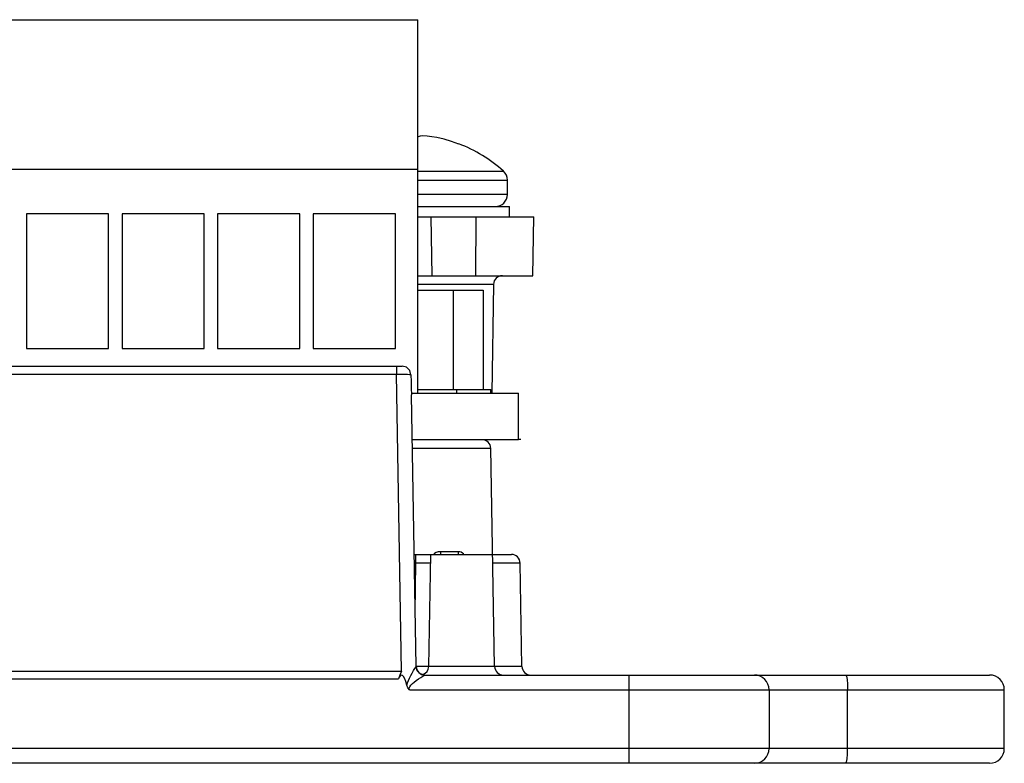
# Model space of a CAD drawing. Units: inches. Extents: x 0.7 to 21.3, y 0.5 to 16.
# Drawn here: x 16.4 to 17.7, y 8 to 9 of the extents above; entities that cross this region are included whole.
import ezdxf

# ---------------------------------------------------------------- set-up
doc = ezdxf.new("R2010")
doc.units = ezdxf.units.IN
doc.header["$LTSCALE"] = 1.21
doc.header["$MEASUREMENT"] = 0
doc.layers.get('0').update_dxf_attribs({"linetype": 'CONTINUOUS'})
for name, color, linetype in [('02___PRT_ALL_AXES', 7, 'CONTINUOUS'), ('AXIS', 7, 'CONTINUOUS'), ('ECAD_SMINDL', 7, 'CONTINUOUS'), ('ECAD_TBLK14SXI138', 7, 'CONTINUOUS')]:
    doc.layers.add(name, color=color, linetype=linetype)

msp = doc.modelspace()

# ---------------------------------------------------------------- linework, layer by layer
at = {"color": 7, "linetype": 'CONTINUOUS'}
for p, q in [((16.972, 8.7877), (16.9718, 8.7874)), ((16.917, 8.7511), (17.0316, 8.7511)), ((16.917, 8.7391), (17.037, 8.7391)), ((17.037, 8.7199), (17.037, 8.7391)), ((17.037, 8.7199), (16.917, 8.7199)), ((16.917, 8.69), (17.0724, 8.69)), ((16.9347, 8.69), (16.936, 8.6112)), ((16.9949, 8.69), (16.9942, 8.6112)), ((17.0711, 8.6112), (17.0724, 8.69)), ((16.917, 8.6112), (17.0711, 8.6112)), ((17.0185, 8.5996), (16.917, 8.5996)), ((17.0185, 8.5996), (17.016, 8.4538)), ((14.9851, 8.4902), (16.896, 8.4902)), ((14.9928, 8.4794), (16.8883, 8.4794)), ((16.8883, 8.4902), (16.8883, 8.4794)), ((16.8952, 8.0819), (16.8883, 8.4794)), ((16.9084, 8.4538), (17.052, 8.4538)), ((16.9148, 8.0884), (16.9084, 8.4516)), ((17.052, 8.3921), (17.052, 8.4538)), ((16.9095, 8.3918), (17.0519, 8.3918)), ((17.055, 8.3921), (17.0519, 8.3921)), ((17.0519, 8.3918), (17.0519, 8.3921)), ((17.055, 8.3918), (17.0519, 8.3918)), ((17.055, 8.3921), (17.055, 8.3918)), ((16.9097, 8.3802), (17.0148, 8.3802)), ((17.0199, 8.0884), (17.0148, 8.3802)), ((16.9473, 8.2418), (16.9442, 8.2415)), ((16.9711, 8.2418), (16.9473, 8.2418)), ((16.9122, 8.2382), (17.0423, 8.2382)), ((16.9317, 8.0884), (16.9343, 8.2382)), ((16.9145, 8.2266), (16.9124, 8.2266)), ((16.9135, 8.161), (16.9145, 8.2266)), ((17.0541, 8.2266), (17.0175, 8.2266)), ((17.0565, 8.0884), (17.0541, 8.2266)), ((14.9859, 8.0819), (16.8952, 8.0819)), ((17.0565, 8.0884), (16.9317, 8.0884)), ((14.9899, 8.0716), (16.8912, 8.0716)), ((16.9265, 8.0768), (16.9265, 8.0768)), ((16.9266, 8.0768), (17.6827, 8.0768)), ((17.2, 7.9587), (17.2, 8.0768)), ((16.9061, 8.0571), (17.7024, 8.0571)), ((17.3874, 8.0571), (17.3874, 7.9784)), ((17.4924, 7.9784), (17.4924, 8.0571)), ((17.7024, 7.9784), (17.7024, 8.0571)), ((17.7024, 7.9784), (14.0016, 7.9784)), ((17.6827, 7.9587), (14.0213, 7.9587))]:
    msp.add_line(p, q, dxfattribs=at)
for points in [[(16.923, 8.7985), (16.9202, 8.7979), (16.9174, 8.7971), (16.917, 8.797)], [(16.9424, 8.7961), (16.9359, 8.7971), (16.9295, 8.7979), (16.923, 8.7985)], [(16.9718, 8.7874), (16.9621, 8.7908), (16.9523, 8.7937), (16.9424, 8.7961)], [(16.8883, 8.4794), (16.8942, 8.4794), (16.8993, 8.4793), (16.9032, 8.4792), (16.9058, 8.479), (16.9073, 8.4788), (16.9079, 8.4787)], [(16.9079, 8.4787), (16.9062, 8.4845), (16.9019, 8.4887), (16.896, 8.4902)], [(16.9079, 8.4786), (16.9081, 8.4696), (16.9083, 8.4606), (16.9084, 8.4516)], [(16.9442, 8.2415), (16.9415, 8.2406), (16.9393, 8.2393), (16.9379, 8.2382)], [(16.9473, 8.2418), (16.9475, 8.2389), (16.9476, 8.2382)], [(16.9789, 8.2382), (16.9784, 8.2388), (16.9767, 8.2401), (16.975, 8.241), (16.9731, 8.2416), (16.9711, 8.2418)], [(16.9711, 8.2418), (16.9713, 8.2389), (16.9715, 8.2382)], [(16.9145, 8.2266), (16.9145, 8.2324), (16.9145, 8.2367), (16.9145, 8.2382)], [(16.9341, 8.2266), (16.9332, 8.2267), (16.9304, 8.2267), (16.9261, 8.2267), (16.9207, 8.2267), (16.9145, 8.2266)], [(16.8952, 8.0819), (16.8932, 8.0768), (16.8912, 8.0716)], [(16.9023, 8.0631), (16.9033, 8.0663), (16.9046, 8.0695), (16.9061, 8.0728), (16.9077, 8.0761), (16.9096, 8.0794), (16.9114, 8.0827), (16.9131, 8.0856), (16.9143, 8.0875), (16.9148, 8.0884)], [(16.9227, 8.0883), (16.9195, 8.0883), (16.916, 8.0884), (16.9148, 8.0884)], [(16.9197, 8.079), (16.9164, 8.0826), (16.9148, 8.0884)], [(16.9148, 8.0884), (16.9148, 8.0884), (16.9148, 8.0884)], [(16.9317, 8.0884), (16.9316, 8.0884), (16.9311, 8.0884), (16.9303, 8.0883), (16.9292, 8.0883), (16.9275, 8.0883), (16.9254, 8.0883), (16.9227, 8.0883)], [(16.9061, 8.0571), (16.9057, 8.0591), (16.9063, 8.0612), (16.9077, 8.0633), (16.9098, 8.0653), (16.9123, 8.0673), (16.915, 8.0694), (16.918, 8.0715), (16.921, 8.0735), (16.9238, 8.0752), (16.9257, 8.0764), (16.9266, 8.0768)], [(16.9266, 8.0768), (16.9207, 8.0783), (16.9197, 8.079)], [(17.4902, 8.0768), (17.491, 8.0753), (17.4918, 8.071), (17.4922, 8.0646), (17.4924, 8.0571)], [(16.9061, 8.0571), (16.9037, 8.0597), (16.9023, 8.0631)], [(17.4902, 7.9587), (17.491, 7.9602), (17.4918, 7.9645), (17.4922, 7.9708), (17.4924, 7.9784)]]:
    msp.add_lwpolyline(points, dxfattribs=at)
for centre, radius, start, end in [((16.902, 8.6068), 0.194, 48.0695, 68.8411), ((17.0208, 8.7391), 0.0162, 0, 48.0695), ((17.0208, 8.7199), 0.0162, 270, 360), ((17.0303, 8.5994), 0.0118, 90, 179), ((17.003, 8.3799), 0.0118, 1, 90), ((17.0423, 8.2264), 0.0118, 1, 90), ((16.9266, 8.0886), 0.0118, 181, 270), ((16.9199, 8.0886), 0.0118, 289.0055, 359), ((17.0317, 8.0886), 0.0118, 181, 270), ((17.0683, 8.0886), 0.0118, 181, 270), ((17.3677, 8.0571), 0.0197, 0, 90), ((17.6827, 8.0571), 0.0197, 0, 90), ((17.3677, 7.9784), 0.0197, 270, 360), ((17.6827, 7.9784), 0.0197, 270, 360)]:
    msp.add_arc(centre, radius, start, end, dxfattribs=at)
msp.add_ellipse((16.8992, 7.8509), major_axis=(-0.0039, 0.2259), ratio=0.087143, start_param=-0.352109, end_param=0.212578, dxfattribs=at)
at = {"layer": '02___PRT_ALL_AXES', "color": 7, "linetype": 'CONTINUOUS'}
msp.add_line((16.9084, 8.4538), (17.052, 8.4538), dxfattribs=at)
at = {"layer": 'AXIS', "color": 7, "linetype": 'CONTINUOUS'}
for p in [(16.917, 8.7038), (17.0398, 8.69)]:
    msp.add_line(p, (17.0398, 8.7038), dxfattribs=at)
at = {"layer": 'ECAD_SMINDL', "color": 7, "linetype": 'CONTINUOUS'}
for p, q in [((16.917, 8.5918), (17.0045, 8.5918)), ((16.9645, 8.5918), (16.9645, 8.4588)), ((17.0045, 8.5918), (17.0045, 8.4588)), ((16.917, 8.4588), (17.015, 8.4588)), ((16.9695, 8.4538), (16.9695, 8.4588)), ((17.015, 8.4538), (17.015, 8.4588))]:
    msp.add_line(p, q, dxfattribs=at)
at = {"layer": 'ECAD_TBLK14SXI138', "color": 7, "linetype": 'CONTINUOUS'}
for p, q in [((14.965, 8.9538), (16.917, 8.9538)), ((16.917, 8.4538), (16.917, 8.9538)), ((14.965, 8.7538), (16.917, 8.7538)), ((16.503, 8.6938), (16.393, 8.6938)), ((16.393, 8.6938), (16.393, 8.5138)), ((16.503, 8.5138), (16.503, 8.6938)), ((16.631, 8.6938), (16.521, 8.6938)), ((16.521, 8.6938), (16.521, 8.5138)), ((16.631, 8.5138), (16.631, 8.6938)), ((16.759, 8.6938), (16.649, 8.6938)), ((16.649, 8.6938), (16.649, 8.5138)), ((16.759, 8.5138), (16.759, 8.6938)), ((16.887, 8.6938), (16.777, 8.6938)), ((16.777, 8.6938), (16.777, 8.5138)), ((16.887, 8.5138), (16.887, 8.6938)), ((16.393, 8.5138), (16.503, 8.5138)), ((16.521, 8.5138), (16.631, 8.5138)), ((16.649, 8.5138), (16.759, 8.5138)), ((16.777, 8.5138), (16.887, 8.5138))]:
    msp.add_line(p, q, dxfattribs=at)

doc.saveas('drawing.dxf')
